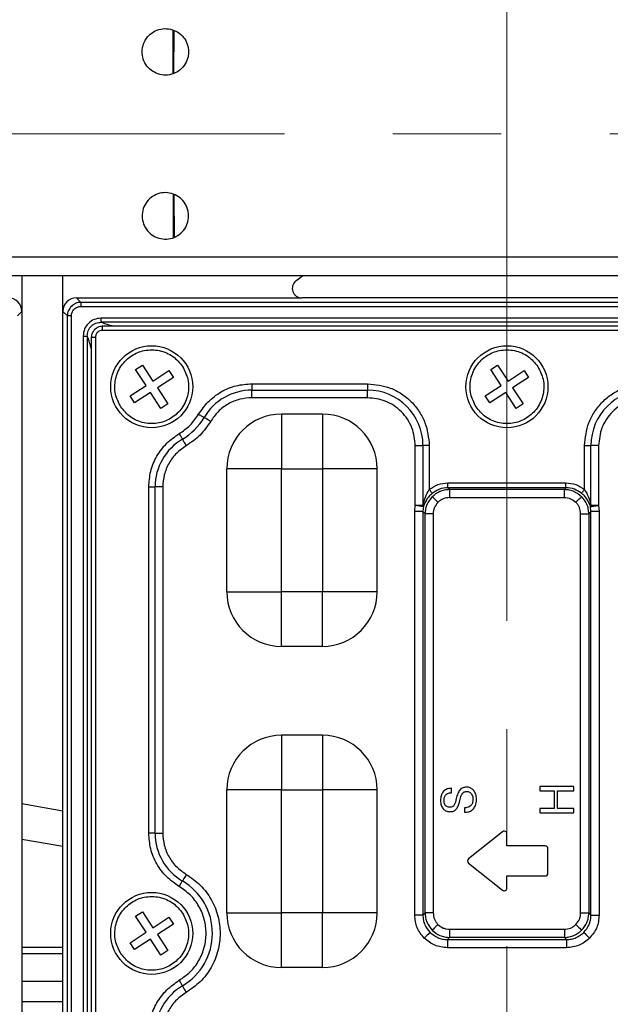
# Model space of a CAD drawing. Units: millimetres. Extents: x -688 to 10907, y -1008 to 674.
# Drawn here: x 3606 to 3649, y -705 to -633 of the extents above; entities that cross this region are included whole.
import ezdxf

# ---------------------------------------------------------------- set-up
doc = ezdxf.new("R2010")
doc.units = ezdxf.units.MM
doc.header["$LTSCALE"] = 2.5
doc.linetypes.add('CENTER2', pattern=[28.575, 19.05, -3.175, 3.175, -3.175])
doc.layers.add('1_Center', color=1, linetype='CENTER2', lineweight=18)

msp = doc.modelspace()

# ---------------------------------------------------------------- linework, layer by layer
at = {"color": 8, "linetype": 'Continuous', "lineweight": 25}
for p, q in [((3617.106, -637.115), (3617.105, -633.939)), ((3617.163, -637.085), (3617.17, -633.966)), ((3617.106, -645.916), (3617.105, -649.092)), ((3617.163, -645.946), (3617.17, -649.065)), ((3606.032, -690.519), (3609.032, -691.047)), ((3609.032, -693.668), (3606.032, -693.149)), ((3606.032, -701.025), (3609.032, -701.026)), ((3609.032, -705.031), (3606.032, -705.03))]:
    msp.add_line(p, q, dxfattribs=at)
at = {"color": 7, "linetype": 'Continuous', "lineweight": 25}
for p, q in [((3403.908, -650.515), (3675.157, -650.515)), ((3675.157, -651.895), (3403.908, -651.895)), ((3606.032, -651.895), (3606.032, -654.512)), ((3609.032, -654.512), (3609.032, -651.895)), ((3626.087, -652.272), (3626.558, -651.895)), ((3610.029, -653.515), (3610.355, -653.841)), ((3610.029, -653.515), (3626.523, -653.515)), ((3672.71, -653.841), (3610.355, -653.841)), ((3610.355, -653.841), (3610.355, -654.14)), ((3610.355, -654.14), (3672.71, -654.14)), ((3656.542, -653.515), (3626.523, -653.515)), ((3605.706, -654.838), (3606.032, -654.512)), ((3606.032, -654.512), (3606.032, -780.519)), ((3609.358, -654.838), (3609.032, -654.512)), ((3609.032, -780.519), (3609.032, -654.512)), ((3609.358, -780.193), (3609.358, -654.838)), ((3609.657, -654.838), (3609.358, -654.838)), ((3609.657, -780.193), (3609.657, -654.838)), ((3671.239, -655), (3611.826, -655)), ((3611.826, -655.298), (3611.826, -655)), ((3671.239, -655.298), (3611.826, -655.298)), ((3610.517, -656.309), (3610.517, -778.722)), ((3610.517, -656.309), (3610.815, -656.309)), ((3610.815, -656.309), (3610.815, -778.722)), ((3671.137, -655.593), (3611.928, -655.593)), ((3671.134, -655.893), (3611.931, -655.893)), ((3611.11, -656.414), (3611.11, -778.62)), ((3611.41, -656.414), (3611.41, -778.617)), ((3614.352, -658.756), (3614.854, -658.428)), ((3614.854, -658.428), (3615.62, -659.6)), ((3640.352, -658.756), (3640.854, -658.428)), ((3640.854, -658.428), (3641.62, -659.6)), ((3615.117, -659.928), (3614.352, -658.756)), ((3615.62, -659.6), (3616.792, -658.834)), ((3616.792, -658.834), (3617.12, -659.337)), ((3641.117, -659.928), (3640.352, -658.756)), ((3641.62, -659.6), (3642.792, -658.834)), ((3642.792, -658.834), (3643.12, -659.337)), ((3617.12, -659.337), (3615.948, -660.102)), ((3622.863, -659.798), (3631.332, -659.798)), ((3622.863, -659.798), (3622.863, -660.264)), ((3631.332, -659.798), (3631.332, -660.264)), ((3643.12, -659.337), (3641.948, -660.102)), ((3613.945, -660.694), (3615.117, -659.928)), ((3615.445, -660.431), (3614.273, -661.196)), ((3616.211, -661.603), (3615.445, -660.431)), ((3615.948, -660.102), (3616.713, -661.275)), ((3622.863, -660.264), (3631.332, -660.264)), ((3622.863, -660.823), (3622.863, -660.264)), ((3631.332, -660.823), (3631.332, -660.264)), ((3639.945, -660.694), (3641.117, -659.928)), ((3641.445, -660.431), (3640.273, -661.196)), ((3642.211, -661.603), (3641.445, -660.431)), ((3641.948, -660.102), (3642.713, -661.275)), ((3614.273, -661.196), (3613.945, -660.694)), ((3616.713, -661.275), (3616.211, -661.603)), ((3631.332, -660.823), (3622.863, -660.823)), ((3640.273, -661.196), (3639.945, -660.694)), ((3642.713, -661.275), (3642.211, -661.603)), ((3625.032, -662.015), (3625.032, -666.015)), ((3628.032, -662.015), (3625.032, -662.015)), ((3628.032, -662.015), (3628.032, -666.015)), ((3634.827, -668.696), (3634.827, -664.318)), ((3634.827, -664.318), (3635.386, -664.318)), ((3635.852, -664.318), (3635.386, -664.318)), ((3635.386, -664.318), (3635.386, -668.719)), ((3635.852, -664.318), (3635.852, -667.544)), ((3647.213, -667.544), (3647.213, -664.318)), ((3647.213, -664.318), (3647.679, -664.318)), ((3647.679, -668.719), (3647.679, -664.318)), ((3648.238, -664.318), (3647.679, -664.318)), ((3648.238, -664.318), (3648.238, -668.696)), ((3621.032, -675.015), (3621.032, -666.015)), ((3625.032, -666.015), (3621.032, -666.015)), ((3625.032, -675.015), (3625.032, -666.015)), ((3625.032, -666.015), (3628.032, -666.015)), ((3628.032, -666.015), (3628.032, -675.015)), ((3632.032, -666.015), (3628.032, -666.015)), ((3632.032, -675.015), (3632.032, -666.015)), ((3637.215, -667.405), (3637.215, -667.056)), ((3637.215, -667.056), (3645.85, -667.056)), ((3645.85, -667.405), (3645.85, -667.056)), ((3615.316, -692.685), (3615.316, -667.346)), ((3615.316, -667.346), (3615.781, -667.346)), ((3615.781, -692.685), (3615.781, -667.346)), ((3616.34, -667.346), (3615.781, -667.346)), ((3616.34, -667.346), (3616.34, -692.685)), ((3637.331, -667.521), (3637.215, -667.405)), ((3645.85, -667.405), (3637.215, -667.405)), ((3637.331, -667.521), (3637.331, -668.119)), ((3637.331, -667.521), (3645.734, -667.521)), ((3645.85, -667.405), (3645.734, -667.521)), ((3645.734, -668.119), (3645.734, -667.521)), ((3637.331, -668.119), (3645.734, -668.119)), ((3634.783, -669.156), (3634.827, -668.696)), ((3634.783, -698.674), (3634.783, -669.156)), ((3635.38, -669.156), (3634.783, -669.156)), ((3635.427, -668.743), (3635.38, -669.156)), ((3635.538, -669.314), (3635.38, -669.156)), ((3635.38, -669.156), (3635.38, -698.674)), ((3647.685, -669.156), (3647.527, -669.314)), ((3647.685, -669.156), (3647.638, -668.743)), ((3647.685, -698.674), (3647.685, -669.156)), ((3648.282, -669.156), (3647.685, -669.156)), ((3648.238, -668.696), (3648.282, -669.156)), ((3648.282, -669.156), (3648.282, -698.674)), ((3635.538, -698.516), (3635.538, -669.314)), ((3636.136, -669.314), (3635.538, -669.314)), ((3636.136, -669.314), (3636.136, -698.516)), ((3646.929, -698.516), (3646.929, -669.314)), ((3646.929, -669.314), (3647.527, -669.314)), ((3647.527, -669.314), (3647.527, -698.516)), ((3621.032, -675.015), (3625.032, -675.015)), ((3625.032, -679.015), (3625.032, -675.015)), ((3628.032, -675.015), (3625.032, -675.015)), ((3628.032, -679.015), (3628.032, -675.015)), ((3632.032, -675.015), (3628.032, -675.015)), ((3628.032, -679.015), (3625.032, -679.015)), ((3625.032, -685.515), (3625.032, -689.515)), ((3628.032, -685.515), (3625.032, -685.515)), ((3628.032, -685.515), (3628.032, -689.515)), ((3637.469, -689.723), (3637.469, -689.395)), ((3643.929, -689.272), (3643.929, -689.592)), ((3646.429, -689.272), (3643.929, -689.272)), ((3646.429, -689.592), (3646.429, -689.272)), ((3621.032, -698.515), (3621.032, -689.515)), ((3625.032, -689.515), (3621.032, -689.515)), ((3625.032, -698.515), (3625.032, -689.515)), ((3625.032, -689.515), (3628.032, -689.515)), ((3628.032, -689.515), (3628.032, -698.515)), ((3632.032, -689.515), (3628.032, -689.515)), ((3632.032, -698.515), (3632.032, -689.515)), ((3637.827, -690.136), (3637.757, -690.422)), ((3643.929, -689.592), (3644.987, -689.592)), ((3644.987, -689.592), (3644.987, -690.874)), ((3645.243, -689.592), (3646.429, -689.592)), ((3645.243, -690.874), (3645.243, -689.592)), ((3638.057, -690.415), (3638.114, -690.185)), ((3638.433, -690.821), (3638.433, -691.141)), ((3643.929, -690.874), (3643.929, -691.195)), ((3644.987, -690.874), (3643.929, -690.874)), ((3646.429, -690.874), (3645.243, -690.874)), ((3646.429, -691.195), (3646.429, -690.874)), ((3638.433, -691.141), (3638.482, -691.141)), ((3643.929, -691.195), (3646.429, -691.195)), ((3615.781, -692.685), (3615.316, -692.685)), ((3615.781, -692.685), (3616.34, -692.685)), ((3641.208, -692.572), (3638.728, -694.556)), ((3641.532, -693.612), (3641.532, -692.728)), ((3644.332, -693.612), (3641.532, -693.612)), ((3644.532, -695.612), (3644.532, -693.812)), ((3638.728, -694.868), (3641.208, -696.852)), ((3641.532, -695.812), (3644.332, -695.812)), ((3641.532, -696.696), (3641.532, -695.812)), ((3614.352, -698.756), (3614.854, -698.428)), ((3615.117, -699.928), (3614.352, -698.756)), ((3614.854, -698.428), (3615.62, -699.6)), ((3621.032, -698.515), (3625.032, -698.515)), ((3625.032, -702.515), (3625.032, -698.515)), ((3628.032, -698.515), (3625.032, -698.515)), ((3628.032, -702.515), (3628.032, -698.515)), ((3632.032, -698.515), (3628.032, -698.515)), ((3635.38, -698.674), (3634.783, -698.674)), ((3635.38, -698.674), (3635.538, -698.516)), ((3636.136, -698.516), (3635.538, -698.516)), ((3646.929, -698.516), (3647.527, -698.516)), ((3647.527, -698.516), (3647.685, -698.674)), ((3647.685, -698.674), (3648.282, -698.674)), ((3615.62, -699.6), (3616.792, -698.834)), ((3617.12, -699.337), (3615.948, -700.102)), ((3616.792, -698.834), (3617.12, -699.337)), ((3613.945, -700.694), (3615.117, -699.928)), ((3615.948, -700.102), (3616.713, -701.275)), ((3637.331, -699.712), (3645.734, -699.712)), ((3637.331, -699.712), (3637.331, -700.31)), ((3645.734, -699.712), (3645.734, -700.31)), ((3614.273, -701.196), (3613.945, -700.694)), ((3615.445, -700.431), (3614.273, -701.196)), ((3616.211, -701.603), (3615.445, -700.431)), ((3637.331, -700.31), (3637.174, -700.467)), ((3637.174, -700.467), (3645.891, -700.467)), ((3637.174, -700.467), (3637.174, -701.065)), ((3645.734, -700.31), (3637.331, -700.31)), ((3645.891, -700.467), (3645.734, -700.31)), ((3645.891, -700.467), (3645.891, -701.065)), ((3616.713, -701.275), (3616.211, -701.603)), ((3645.891, -701.065), (3637.174, -701.065)), ((3628.032, -702.515), (3625.032, -702.515)), ((3606.032, -703.515), (3609.032, -703.515))]:
    msp.add_line(p, q, dxfattribs=at)
at = {"color": 7, "linetype": 'Continuous', "lineweight": 25, "flags": 128}
for points in [[(3618.965, -662.03), (3619.03, -662.068), (3619.093, -662.105), (3619.153, -662.14), (3619.209, -662.173), (3619.259, -662.203), (3619.303, -662.228), (3619.339, -662.25), (3619.367, -662.266)], [(3619.849, -662.549), (3619.772, -662.504), (3619.696, -662.459), (3619.624, -662.417), (3619.557, -662.378), (3619.497, -662.342), (3619.444, -662.311), (3619.401, -662.286), (3619.367, -662.266)], [(3617.547, -663.448), (3617.585, -663.513), (3617.622, -663.576), (3617.657, -663.636), (3617.69, -663.692), (3617.72, -663.742), (3617.745, -663.786), (3617.767, -663.822), (3617.783, -663.85)], [(3618.066, -664.332), (3618.021, -664.255), (3617.976, -664.179), (3617.934, -664.107), (3617.895, -664.04), (3617.859, -663.98), (3617.828, -663.927), (3617.803, -663.884), (3617.783, -663.85)], [(3636.073, -667.812), (3636.064, -667.802), (3636.049, -667.783), (3636.027, -667.756), (3635.999, -667.723), (3635.967, -667.683), (3635.931, -667.64), (3635.892, -667.592), (3635.852, -667.544)], [(3647.213, -667.544), (3647.173, -667.592), (3647.134, -667.64), (3647.098, -667.683), (3647.066, -667.723), (3647.038, -667.756), (3647.016, -667.783), (3647.001, -667.802), (3646.992, -667.812)], [(3636.065, -668.047), (3636.081, -668.064), (3636.11, -668.093), (3636.152, -668.135), (3636.205, -668.188), (3636.266, -668.249), (3636.335, -668.318), (3636.409, -668.392), (3636.486, -668.469)], [(3646.579, -668.469), (3646.656, -668.392), (3646.73, -668.318), (3646.799, -668.249), (3646.86, -668.188), (3646.913, -668.135), (3646.955, -668.093), (3646.984, -668.064), (3647, -668.047)], [(3618.066, -695.699), (3618.021, -695.776), (3617.976, -695.851), (3617.934, -695.924), (3617.895, -695.991), (3617.859, -696.051), (3617.828, -696.104), (3617.803, -696.147), (3617.783, -696.181)], [(3617.547, -696.582), (3617.585, -696.518), (3617.622, -696.455), (3617.657, -696.395), (3617.69, -696.339), (3617.72, -696.289), (3617.745, -696.245), (3617.767, -696.209), (3617.783, -696.181)], [(3636.486, -699.362), (3636.409, -699.439), (3636.335, -699.513), (3636.266, -699.581), (3636.205, -699.643), (3636.152, -699.696), (3636.11, -699.738), (3636.081, -699.767), (3636.065, -699.783)], [(3646.579, -699.362), (3646.656, -699.439), (3646.73, -699.513), (3646.799, -699.581), (3646.86, -699.643), (3646.913, -699.696), (3646.955, -699.738), (3646.984, -699.767), (3647, -699.783)], [(3635.903, -699.945), (3635.887, -699.961), (3635.857, -699.991), (3635.815, -700.032), (3635.763, -700.085), (3635.701, -700.147), (3635.632, -700.216), (3635.558, -700.29), (3635.482, -700.366)], [(3647.162, -699.945), (3647.178, -699.961), (3647.208, -699.991), (3647.249, -700.032), (3647.302, -700.085), (3647.364, -700.147), (3647.433, -700.216), (3647.507, -700.29), (3647.583, -700.366)], [(3617.547, -703.448), (3617.585, -703.513), (3617.622, -703.576), (3617.657, -703.636), (3617.69, -703.692), (3617.72, -703.742), (3617.745, -703.786), (3617.767, -703.822), (3617.783, -703.85)], [(3618.066, -704.332), (3618.021, -704.255), (3617.976, -704.179), (3617.934, -704.107), (3617.895, -704.04), (3617.859, -703.98), (3617.828, -703.927), (3617.803, -703.884), (3617.783, -703.85)]]:
    msp.add_lwpolyline(points, dxfattribs=at)
at = {"color": 7, "linetype": 'Continuous', "lineweight": 25}
for centre in [(3615.532, -660.015), (3641.532, -660.015), (3615.532, -700.015)]:
    msp.add_circle(centre, 3, dxfattribs=at)
for centre, radius, start, end in [((3622.863, -664.318), 4.054, 90, 149.59064), ((3631.332, -664.318), 4.054, 0, 90), ((3651.732, -664.318), 4.054, 90, 180), ((3625.032, -666.015), 4, 90, 180), ((3628.032, -666.015), 4, 0, 90), ((3615.532, -660.015), 4.446, 300.40936, 329.59064), ((3619.835, -667.346), 4.054, 120.40936, 180), ((3635.006, -668.714), 0.38, 349.21229, 359.18678), ((3635.292, -668.741), 0.135, 359.13731, 35.02675), ((3647.773, -668.741), 0.136, 145.03347, 180.80247), ((3648.053, -668.714), 0.374, 180.7337, 190.86723), ((3625.032, -675.015), 4, 180, 270), ((3628.032, -675.015), 4, 270, 0), ((3625.032, -689.515), 4, 90, 180), ((3628.032, -689.515), 4, 0, 90), ((3619.835, -692.685), 4.054, 180, 239.59064), ((3641.332, -692.728), 0.2, 0, 128.65981), ((3644.332, -693.812), 0.2, 0, 90), ((3638.853, -694.712), 0.2, 128.65981, 231.34019), ((3644.332, -695.612), 0.2, 270, 0), ((3615.532, -700.015), 4.446, 300.40936, 59.59064), ((3641.332, -696.696), 0.2, 231.34019, 0), ((3625.032, -698.515), 4, 180, 270), ((3628.032, -698.515), 4, 270, 0), ((3619.835, -707.346), 4.054, 120.40936, 180)]:
    msp.add_arc(centre, radius, start, end, dxfattribs=at)
for centre, major_axis, ratio, start_param, end_param in [((3626.533, -652.814), (-0.675, -0.237), 0.978406, 5.056636, 7.509734), ((3605.029, -654.519), (0.712, 0.712), 0.992433, 5.501585, 7.064785), ((3610.036, -654.519), (0.712, -0.712), 0.992433, 2.359993, 3.923193)]:
    msp.add_ellipse(centre, major_axis=major_axis, ratio=ratio, start_param=start_param, end_param=end_param, dxfattribs=at)
for points, knots in [([(3618.232, -635.515), (3618.214, -635.324), (3618.176, -634.942), (3617.883, -634.433), (3617.451, -634.046), (3616.913, -633.825), (3616.332, -633.795), (3615.774, -633.958), (3615.301, -634.297), (3614.967, -634.773), (3614.809, -635.333), (3614.846, -635.914), (3615.073, -636.45), (3615.465, -636.88), (3615.977, -637.156), (3616.551, -637.248), (3617.123, -637.144), (3617.63, -636.857), (3618.01, -636.418), (3618.206, -635.944), (3618.225, -635.635), (3618.232, -635.515)], [0, 0, 0, 0, 0.053689, 0.107377, 0.161066, 0.214755, 0.268444, 0.322133, 0.375821, 0.42951, 0.483199, 0.536888, 0.590576, 0.644265, 0.697954, 0.751643, 0.80533, 0.85902, 0.912708, 0.966397, 1, 1, 1, 1]), ([(3618.232, -647.515), (3618.214, -647.707), (3618.176, -648.089), (3617.883, -648.598), (3617.451, -648.985), (3616.913, -649.206), (3616.332, -649.236), (3615.774, -649.073), (3615.301, -648.734), (3614.967, -648.258), (3614.809, -647.697), (3614.846, -647.117), (3615.073, -646.581), (3615.465, -646.151), (3615.977, -645.874), (3616.551, -645.783), (3617.123, -645.887), (3617.63, -646.174), (3618.01, -646.613), (3618.206, -647.086), (3618.225, -647.396), (3618.232, -647.515)], [0, 0, 0, 0, 0.053689, 0.107377, 0.161066, 0.214755, 0.268444, 0.322133, 0.375821, 0.42951, 0.483199, 0.536888, 0.590576, 0.644265, 0.697954, 0.751643, 0.80533, 0.85902, 0.912708, 0.966397, 1, 1, 1, 1]), ([(3610.355, -653.841), (3610.287, -653.846), (3610.153, -653.854), (3609.904, -653.935), (3609.633, -654.116), (3609.452, -654.387), (3609.371, -654.636), (3609.363, -654.77), (3609.358, -654.838)], [0, 0, 0, 0, 0.130465, 0.25746, 0.499996, 0.742563, 0.869546, 1, 1, 1, 1]), ([(3609.657, -654.838), (3609.667, -654.75), (3609.681, -654.614), (3609.768, -654.452), (3609.858, -654.341), (3609.969, -654.251), (3610.131, -654.164), (3610.267, -654.15), (3610.355, -654.14)], [0, 0, 0, 0, 0.239798, 0.369699, 0.500005, 0.629824, 0.760192, 1, 1, 1, 1]), ([(3611.826, -655), (3611.654, -655.019), (3611.31, -655.057), (3610.875, -655.359), (3610.574, -655.794), (3610.536, -656.137), (3610.517, -656.309)], [0, 0, 0, 0, 0.250645, 0.500327, 0.750005, 1, 1, 1, 1]), ([(3610.815, -656.309), (3610.828, -656.175), (3610.848, -655.975), (3610.975, -655.739), (3611.1, -655.584), (3611.255, -655.458), (3611.491, -655.331), (3611.692, -655.311), (3611.826, -655.298)], [0, 0, 0, 0, 0.2502883, 0.3747177, 0.499683, 0.6243074, 0.7490693, 1, 1, 1, 1]), ([(3611.931, -655.595), (3611.929, -655.595), (3611.913, -655.596), (3611.856, -655.598), (3611.735, -655.616), (3611.548, -655.683), (3611.345, -655.83), (3611.198, -656.034), (3611.132, -656.222), (3611.115, -656.339), (3611.113, -656.393), (3611.113, -656.408), (3611.112, -656.412), (3611.112, -656.414), (3611.112, -656.414)], [0, 0, 0, 0, 0.0042794, 0.0388128, 0.1354146, 0.2902746, 0.5003313, 0.7132508, 0.8688525, 0.9645797, 0.9898507, 0.9968168, 0.9988807, 1, 1, 1, 1]), ([(3611.931, -655.893), (3611.863, -655.901), (3611.727, -655.917), (3611.552, -656.036), (3611.458, -656.18), (3611.416, -656.311), (3611.412, -656.379), (3611.41, -656.414)], [0, 0, 0, 0, 0.250538, 0.499329, 0.748156, 0.871851, 1, 1, 1, 1]), ([(3613.272, -661.492), (3613.117, -661.188), (3612.877, -660.719), (3612.814, -660.008), (3612.872, -659.458), (3613.039, -658.929), (3613.388, -658.312), (3614.02, -657.7), (3614.834, -657.367), (3615.539, -657.296), (3616.091, -657.355), (3616.618, -657.523), (3617.243, -657.866), (3617.577, -658.274), (3617.793, -658.539)], [0, 0, 0, 0, 0.119722, 0.184893, 0.25, 0.315171, 0.380278, 0.5, 0.61972, 0.684891, 0.75, 0.81517, 0.880279, 1, 1, 1, 1]), ([(3639.272, -661.492), (3639.117, -661.188), (3638.877, -660.719), (3638.814, -660.008), (3638.872, -659.458), (3639.039, -658.929), (3639.388, -658.312), (3640.02, -657.7), (3640.834, -657.367), (3641.539, -657.296), (3642.091, -657.355), (3642.618, -657.523), (3643.243, -657.866), (3643.577, -658.274), (3643.793, -658.539)], [0, 0, 0, 0, 0.119722, 0.184893, 0.25, 0.315172, 0.380278, 0.499999, 0.619723, 0.684894, 0.75, 0.81517, 0.880278, 1, 1, 1, 1]), ([(3617.793, -658.539), (3617.948, -658.843), (3618.188, -659.312), (3618.251, -660.023), (3618.193, -660.573), (3618.026, -661.102), (3617.677, -661.719), (3617.045, -662.331), (3616.231, -662.664), (3615.526, -662.735), (3614.974, -662.676), (3614.447, -662.508), (3613.822, -662.165), (3613.488, -661.757), (3613.272, -661.492)], [0, 0, 0, 0, 0.119721, 0.184892, 0.25, 0.31517, 0.380279, 0.5, 0.619721, 0.684892, 0.750001, 0.815172, 0.880281, 1, 1, 1, 1]), ([(3643.793, -658.539), (3643.948, -658.843), (3644.188, -659.312), (3644.251, -660.023), (3644.193, -660.573), (3644.026, -661.102), (3643.677, -661.719), (3643.045, -662.331), (3642.231, -662.664), (3641.526, -662.735), (3640.974, -662.676), (3640.447, -662.508), (3639.822, -662.165), (3639.488, -661.757), (3639.272, -661.492)], [0, 0, 0, 0, 0.119721, 0.184892, 0.25, 0.315171, 0.380279, 0.5, 0.619721, 0.684892, 0.750002, 0.815172, 0.880278, 1, 1, 1, 1]), ([(3618.965, -662.03), (3619.185, -661.712), (3619.632, -661.066), (3620.594, -660.356), (3621.694, -659.885), (3622.478, -659.827), (3622.863, -659.798)], [0, 0, 0, 0, 0.2457269, 0.4999983, 0.7542729, 1, 1, 1, 1]), ([(3631.332, -659.798), (3631.901, -659.859), (3632.776, -659.952), (3633.828, -660.515), (3634.552, -661.099), (3635.135, -661.823), (3635.699, -662.875), (3635.792, -663.749), (3635.852, -664.318)], [0, 0, 0, 0, 0.2394566, 0.3683602, 0.5000005, 0.6316396, 0.7605424, 1, 1, 1, 1]), ([(3647.213, -664.318), (3647.273, -663.749), (3647.366, -662.875), (3647.93, -661.823), (3648.513, -661.099), (3649.237, -660.515), (3650.289, -659.952), (3651.164, -659.859), (3651.732, -659.798)], [0, 0, 0, 0, 0.239457, 0.368361, 0.5, 0.63164, 0.760544, 1, 1, 1, 1]), ([(3622.863, -660.823), (3622.565, -660.845), (3621.959, -660.89), (3621.109, -661.254), (3620.364, -661.803), (3620.019, -662.303), (3619.849, -662.549)], [0, 0, 0, 0, 0.245728, 0.500003, 0.754272, 1, 1, 1, 1]), ([(3634.827, -664.318), (3634.78, -663.878), (3634.708, -663.2), (3634.273, -662.386), (3633.822, -661.83), (3633.265, -661.378), (3632.451, -660.943), (3631.772, -660.87), (3631.332, -660.823)], [0, 0, 0, 0, 0.239445, 0.369505, 0.500001, 0.630033, 0.760556, 1, 1, 1, 1]), ([(3651.732, -660.823), (3651.293, -660.87), (3650.615, -660.943), (3649.8, -661.378), (3649.245, -661.829), (3648.793, -662.385), (3648.357, -663.199), (3648.285, -663.878), (3648.238, -664.318)], [0, 0, 0, 0, 0.239443, 0.369505, 0.500002, 0.630034, 0.760557, 1, 1, 1, 1]), ([(3617.547, -663.448), (3617.829, -663.257), (3618.393, -662.875), (3618.774, -662.312), (3618.965, -662.03)], [0, 0, 0, 0, 0.499996, 1, 1, 1, 1]), ([(3619.849, -662.549), (3619.609, -662.903), (3619.129, -663.612), (3618.42, -664.092), (3618.066, -664.332)], [0, 0, 0, 0, 0.499995, 1, 1, 1, 1]), ([(3615.316, -667.346), (3615.344, -666.961), (3615.402, -666.177), (3615.873, -665.077), (3616.583, -664.115), (3617.23, -663.668), (3617.547, -663.448)], [0, 0, 0, 0, 0.245726, 0.500001, 0.754273, 1, 1, 1, 1]), ([(3618.066, -664.332), (3617.82, -664.502), (3617.32, -664.847), (3616.771, -665.592), (3616.407, -666.442), (3616.362, -667.048), (3616.34, -667.346)], [0, 0, 0, 0, 0.245724, 0.5, 0.754273, 1, 1, 1, 1]), ([(3635.852, -667.544), (3636.058, -667.403), (3636.469, -667.122), (3636.966, -667.078), (3637.215, -667.056)], [0, 0, 0, 0, 0.499511, 1, 1, 1, 1]), ([(3645.85, -667.056), (3646.099, -667.078), (3646.596, -667.122), (3647.007, -667.403), (3647.213, -667.544)], [0, 0, 0, 0, 0.5004989, 1, 1, 1, 1]), ([(3635.403, -668.663), (3635.445, -668.469), (3635.529, -668.082), (3635.744, -667.723), (3635.852, -667.544)], [0, 0, 0, 0, 0.4997371, 1, 1, 1, 1]), ([(3636.073, -667.812), (3635.992, -667.884), (3635.836, -668.024), (3635.592, -668.338), (3635.493, -668.58), (3635.427, -668.743)], [0, 0, 0, 0, 0.258256, 0.502388, 1, 1, 1, 1]), ([(3636.065, -668.047), (3636.243, -667.904), (3636.516, -667.685), (3636.969, -667.544), (3637.21, -667.529), (3637.331, -667.521)], [0, 0, 0, 0, 0.485125, 0.739103, 1, 1, 1, 1]), ([(3637.215, -667.405), (3637.001, -667.424), (3636.584, -667.461), (3636.24, -667.697), (3636.073, -667.812)], [0, 0, 0, 0, 0.51408, 1, 1, 1, 1]), ([(3645.734, -667.521), (3645.855, -667.529), (3646.096, -667.544), (3646.549, -667.685), (3646.822, -667.904), (3647, -668.047)], [0, 0, 0, 0, 0.260898, 0.514856, 1, 1, 1, 1]), ([(3646.992, -667.812), (3646.825, -667.697), (3646.48, -667.461), (3646.064, -667.424), (3645.85, -667.405)], [0, 0, 0, 0, 0.485931, 1, 1, 1, 1]), ([(3647.638, -668.743), (3647.571, -668.579), (3647.469, -668.328), (3647.221, -668.016), (3647.064, -667.876), (3646.992, -667.812)], [0, 0, 0, 0, 0.499729, 0.769024, 1, 1, 1, 1]), ([(3647.213, -667.544), (3647.32, -667.723), (3647.536, -668.082), (3647.62, -668.469), (3647.662, -668.663)], [0, 0, 0, 0, 0.49914, 1, 1, 1, 1]), ([(3636.065, -668.047), (3635.921, -668.226), (3635.702, -668.499), (3635.561, -668.952), (3635.546, -669.192), (3635.538, -669.314)], [0, 0, 0, 0, 0.48513, 0.739102, 1, 1, 1, 1]), ([(3636.486, -668.469), (3636.388, -668.592), (3636.242, -668.776), (3636.149, -669.078), (3636.14, -669.235), (3636.136, -669.314)], [0, 0, 0, 0, 0.4981988, 0.7454885, 1, 1, 1, 1]), ([(3637.331, -668.119), (3637.175, -668.137), (3636.941, -668.163), (3636.661, -668.311), (3636.545, -668.416), (3636.486, -668.469)], [0, 0, 0, 0, 0.499201, 0.746246, 1, 1, 1, 1]), ([(3645.734, -668.119), (3645.892, -668.135), (3646.208, -668.168), (3646.456, -668.369), (3646.579, -668.469)], [0, 0, 0, 0, 0.500508, 1, 1, 1, 1]), ([(3646.929, -669.314), (3646.911, -669.158), (3646.885, -668.924), (3646.737, -668.644), (3646.632, -668.528), (3646.579, -668.469)], [0, 0, 0, 0, 0.499215, 0.746256, 1, 1, 1, 1]), ([(3647.527, -669.314), (3647.519, -669.192), (3647.504, -668.952), (3647.363, -668.499), (3647.144, -668.226), (3647, -668.047)], [0, 0, 0, 0, 0.260898, 0.51487, 1, 1, 1, 1]), ([(3635.379, -668.785), (3635.353, -668.78), (3635.3, -668.771), (3635.166, -668.749), (3635.005, -668.723), (3634.887, -668.705), (3634.827, -668.696)], [0, 0, 0, 0, 0.2502172, 0.4998032, 0.7495612, 1, 1, 1, 1]), ([(3635.386, -668.719), (3635.363, -668.718), (3635.316, -668.717), (3635.192, -668.712), (3635.026, -668.705), (3634.895, -668.699), (3634.827, -668.696)], [0, 0, 0, 0, 0.217224, 0.456312, 0.717228, 1, 1, 1, 1]), ([(3635.427, -668.743), (3635.422, -668.753), (3635.413, -668.77), (3635.397, -668.784), (3635.386, -668.785), (3635.379, -668.785)], [0, 0, 0, 0, 0.4257789, 0.6876433, 1, 1, 1, 1]), ([(3635.386, -668.719), (3635.387, -668.719), (3635.388, -668.719), (3635.391, -668.715), (3635.397, -668.697), (3635.4, -668.678), (3635.403, -668.663)], [0, 0, 0, 0, 0.065608, 0.140663, 0.340203, 1, 1, 1, 1]), ([(3647.686, -668.785), (3647.679, -668.785), (3647.668, -668.785), (3647.652, -668.77), (3647.643, -668.753), (3647.638, -668.743)], [0, 0, 0, 0, 0.31232, 0.573112, 1, 1, 1, 1]), ([(3647.662, -668.663), (3647.665, -668.678), (3647.668, -668.697), (3647.674, -668.715), (3647.677, -668.719), (3647.678, -668.719), (3647.679, -668.719)], [0, 0, 0, 0, 0.659715, 0.859342, 0.934249, 1, 1, 1, 1]), ([(3648.238, -668.696), (3648.171, -668.699), (3648.041, -668.705), (3647.875, -668.712), (3647.75, -668.717), (3647.702, -668.718), (3647.679, -668.719)], [0, 0, 0, 0, 0.280209, 0.540317, 0.780245, 1, 1, 1, 1]), ([(3647.686, -668.785), (3647.712, -668.78), (3647.765, -668.771), (3647.899, -668.749), (3648.06, -668.723), (3648.178, -668.705), (3648.238, -668.696)], [0, 0, 0, 0, 0.250195, 0.499791, 0.749537, 1, 1, 1, 1]), ([(3637.469, -689.395), (3637.403, -689.399), (3637.249, -689.409), (3637.041, -689.477), (3636.935, -689.577), (3636.892, -689.617)], [0, 0, 0, 0, 0.315768, 0.726849, 1, 1, 1, 1]), ([(3638.566, -689.314), (3638.479, -689.322), (3638.346, -689.335), (3638.186, -689.424), (3638.12, -689.49), (3638.086, -689.523)], [0, 0, 0, 0, 0.48336, 0.734363, 1, 1, 1, 1]), ([(3639.102, -689.56), (3639.037, -689.497), (3638.909, -689.374), (3638.706, -689.319), (3638.593, -689.315), (3638.566, -689.314)], [0, 0, 0, 0, 0.44269, 0.866957, 1, 1, 1, 1]), ([(3636.892, -689.617), (3636.833, -689.702), (3636.715, -689.872), (3636.676, -690.113), (3636.673, -690.248), (3636.672, -690.282)], [0, 0, 0, 0, 0.430468, 0.8601842, 1, 1, 1, 1]), ([(3636.928, -690.292), (3636.93, -690.242), (3636.935, -690.124), (3636.98, -689.977), (3637.042, -689.899), (3637.06, -689.876)], [0, 0, 0, 0, 0.3331456, 0.801064, 1, 1, 1, 1]), ([(3637.06, -689.876), (3637.097, -689.843), (3637.171, -689.776), (3637.318, -689.732), (3637.418, -689.726), (3637.469, -689.723)], [0, 0, 0, 0, 0.327, 0.658765, 1, 1, 1, 1]), ([(3638.086, -689.523), (3638.031, -689.609), (3637.942, -689.746), (3637.873, -689.959), (3637.842, -690.077), (3637.827, -690.136)], [0, 0, 0, 0, 0.454041, 0.726197, 1, 1, 1, 1]), ([(3638.114, -690.185), (3638.131, -690.12), (3638.16, -690.015), (3638.212, -689.869), (3638.26, -689.797), (3638.285, -689.76)], [0, 0, 0, 0, 0.434776, 0.714, 1, 1, 1, 1]), ([(3638.285, -689.76), (3638.309, -689.736), (3638.36, -689.685), (3638.471, -689.641), (3638.554, -689.637), (3638.598, -689.635)], [0, 0, 0, 0, 0.289606, 0.617704, 1, 1, 1, 1]), ([(3638.598, -689.635), (3638.629, -689.636), (3638.703, -689.64), (3638.814, -689.682), (3638.884, -689.743), (3638.916, -689.78), (3638.919, -689.784)], [0, 0, 0, 0, 0.251697, 0.60151, 0.951958, 1, 1, 1, 1]), ([(3638.919, -689.784), (3638.953, -689.839), (3639.01, -689.93), (3639.04, -690.079), (3639.042, -690.165), (3639.044, -690.209)], [0, 0, 0, 0, 0.423132, 0.707616, 1, 1, 1, 1]), ([(3639.3, -690.208), (3639.298, -690.141), (3639.293, -690.014), (3639.248, -689.785), (3639.158, -689.647), (3639.102, -689.56)], [0, 0, 0, 0, 0.290626, 0.55473, 1, 1, 1, 1]), ([(3636.672, -690.282), (3636.675, -690.348), (3636.679, -690.47), (3636.727, -690.684), (3636.81, -690.812), (3636.863, -690.893)], [0, 0, 0, 0, 0.307195, 0.558446, 1, 1, 1, 1]), ([(3637.042, -690.669), (3637.01, -690.619), (3636.958, -690.537), (3636.932, -690.404), (3636.93, -690.329), (3636.928, -690.292)], [0, 0, 0, 0, 0.444049, 0.718457, 1, 1, 1, 1]), ([(3637.36, -690.788), (3637.327, -690.787), (3637.246, -690.784), (3637.129, -690.751), (3637.068, -690.694), (3637.042, -690.669)], [0, 0, 0, 0, 0.286843, 0.696352, 1, 1, 1, 1]), ([(3637.61, -690.71), (3637.583, -690.73), (3637.519, -690.776), (3637.427, -690.786), (3637.371, -690.788), (3637.36, -690.788)], [0, 0, 0, 0, 0.376964, 0.871378, 1, 1, 1, 1]), ([(3637.757, -690.422), (3637.747, -690.454), (3637.728, -690.522), (3637.684, -690.623), (3637.635, -690.68), (3637.61, -690.71)], [0, 0, 0, 0, 0.306909, 0.646159, 1, 1, 1, 1]), ([(3637.823, -690.936), (3637.875, -690.859), (3637.955, -690.741), (3638.017, -690.559), (3638.044, -690.463), (3638.057, -690.415)], [0, 0, 0, 0, 0.479792, 0.739179, 1, 1, 1, 1]), ([(3638.889, -690.667), (3638.852, -690.699), (3638.767, -690.772), (3638.602, -690.814), (3638.486, -690.819), (3638.433, -690.821)], [0, 0, 0, 0, 0.293806, 0.678791, 1, 1, 1, 1]), ([(3639.044, -690.209), (3639.041, -690.262), (3639.036, -690.389), (3638.983, -690.55), (3638.913, -690.638), (3638.889, -690.667)], [0, 0, 0, 0, 0.320101, 0.773378, 1, 1, 1, 1]), ([(3639.093, -690.898), (3639.146, -690.818), (3639.236, -690.683), (3639.291, -690.441), (3639.297, -690.292), (3639.3, -690.208)], [0, 0, 0, 0, 0.386526, 0.656378, 1, 1, 1, 1]), ([(3636.863, -690.893), (3636.912, -690.94), (3637.017, -691.041), (3637.202, -691.102), (3637.321, -691.107), (3637.363, -691.109)], [0, 0, 0, 0, 0.359885, 0.775376, 1, 1, 1, 1]), ([(3637.363, -691.109), (3637.411, -691.107), (3637.532, -691.101), (3637.698, -691.048), (3637.788, -690.968), (3637.823, -690.936)], [0, 0, 0, 0, 0.287034, 0.717479, 1, 1, 1, 1]), ([(3638.482, -691.141), (3638.548, -691.138), (3638.702, -691.131), (3638.924, -691.057), (3639.04, -690.947), (3639.093, -690.898)], [0, 0, 0, 0, 0.295975, 0.681843, 1, 1, 1, 1]), ([(3617.547, -696.582), (3617.23, -696.363), (3616.583, -695.916), (3615.873, -694.954), (3615.402, -693.854), (3615.344, -693.07), (3615.316, -692.685)], [0, 0, 0, 0, 0.245727, 0.499999, 0.754275, 1, 1, 1, 1]), ([(3616.34, -692.685), (3616.362, -692.983), (3616.407, -693.589), (3616.771, -694.439), (3617.32, -695.184), (3617.82, -695.529), (3618.066, -695.699)], [0, 0, 0, 0, 0.2457272, 0.4999994, 0.7542768, 1, 1, 1, 1]), ([(3618.066, -695.699), (3618.418, -695.942), (3619.133, -696.437), (3619.925, -697.503), (3620.427, -698.721), (3620.592, -700.015), (3620.427, -701.31), (3619.925, -702.528), (3619.133, -703.594), (3618.418, -704.089), (3618.066, -704.332)], [0, 0, 0, 0, 0.1228633, 0.2500001, 0.3771368, 0.4999998, 0.6228632, 0.7499996, 0.8771367, 1, 1, 1, 1]), ([(3617.547, -703.448), (3617.827, -703.255), (3618.396, -702.862), (3619.026, -702.014), (3619.425, -701.045), (3619.556, -700.015), (3619.425, -698.986), (3619.026, -698.017), (3618.396, -697.169), (3617.827, -696.776), (3617.547, -696.582)], [0, 0, 0, 0, 0.122861, 0.249998, 0.377137, 0.5, 0.622863, 0.750002, 0.877138, 1, 1, 1, 1]), ([(3613.272, -701.492), (3613.117, -701.188), (3612.877, -700.719), (3612.814, -700.008), (3612.872, -699.458), (3613.039, -698.929), (3613.388, -698.312), (3614.02, -697.7), (3614.834, -697.367), (3615.539, -697.296), (3616.091, -697.355), (3616.618, -697.523), (3617.243, -697.866), (3617.577, -698.274), (3617.793, -698.539)], [0, 0, 0, 0, 0.119722, 0.184893, 0.25, 0.315171, 0.380278, 0.5, 0.61972, 0.684891, 0.75, 0.81517, 0.880278, 1, 1, 1, 1]), ([(3617.793, -698.539), (3617.948, -698.843), (3618.188, -699.312), (3618.251, -700.023), (3618.193, -700.573), (3618.026, -701.102), (3617.677, -701.719), (3617.045, -702.331), (3616.231, -702.664), (3615.526, -702.735), (3614.974, -702.676), (3614.447, -702.508), (3613.822, -702.165), (3613.488, -701.757), (3613.272, -701.492)], [0, 0, 0, 0, 0.119721, 0.184892, 0.25, 0.31517, 0.380278, 0.5, 0.619721, 0.684892, 0.750001, 0.815172, 0.880281, 1, 1, 1, 1]), ([(3635.482, -700.366), (3635.281, -700.119), (3634.88, -699.625), (3634.815, -698.991), (3634.783, -698.674)], [0, 0, 0, 0, 0.499486, 1, 1, 1, 1]), ([(3635.38, -698.674), (3635.388, -698.797), (3635.402, -699.038), (3635.541, -699.493), (3635.76, -699.766), (3635.903, -699.945)], [0, 0, 0, 0, 0.261473, 0.515541, 1, 1, 1, 1]), ([(3635.538, -698.516), (3635.546, -698.638), (3635.561, -698.879), (3635.702, -699.332), (3635.921, -699.604), (3636.065, -699.783)], [0, 0, 0, 0, 0.2609, 0.514871, 1, 1, 1, 1]), ([(3636.136, -698.516), (3636.154, -698.673), (3636.18, -698.907), (3636.328, -699.187), (3636.433, -699.303), (3636.486, -699.362)], [0, 0, 0, 0, 0.499206, 0.746257, 1, 1, 1, 1]), ([(3646.579, -699.362), (3646.677, -699.239), (3646.823, -699.055), (3646.916, -698.752), (3646.925, -698.596), (3646.929, -698.516)], [0, 0, 0, 0, 0.4981843, 0.7454889, 1, 1, 1, 1]), ([(3647, -699.783), (3647.144, -699.604), (3647.363, -699.332), (3647.504, -698.879), (3647.519, -698.638), (3647.527, -698.516)], [0, 0, 0, 0, 0.485129, 0.7391, 1, 1, 1, 1]), ([(3647.162, -699.945), (3647.305, -699.766), (3647.524, -699.493), (3647.663, -699.038), (3647.677, -698.797), (3647.685, -698.674)], [0, 0, 0, 0, 0.484462, 0.738525, 1, 1, 1, 1]), ([(3648.282, -698.674), (3648.25, -698.991), (3648.185, -699.625), (3647.784, -700.119), (3647.583, -700.366)], [0, 0, 0, 0, 0.5005084, 1, 1, 1, 1]), ([(3636.486, -699.362), (3636.609, -699.46), (3636.793, -699.606), (3637.095, -699.699), (3637.252, -699.708), (3637.331, -699.712)], [0, 0, 0, 0, 0.498199, 0.745479, 1, 1, 1, 1]), ([(3645.734, -699.712), (3645.89, -699.694), (3646.124, -699.668), (3646.404, -699.52), (3646.52, -699.415), (3646.579, -699.362)], [0, 0, 0, 0, 0.499203, 0.746247, 1, 1, 1, 1]), ([(3635.903, -699.945), (3636.082, -700.088), (3636.355, -700.307), (3636.81, -700.446), (3637.051, -700.46), (3637.174, -700.467)], [0, 0, 0, 0, 0.484452, 0.738523, 1, 1, 1, 1]), ([(3636.065, -699.783), (3636.243, -699.927), (3636.516, -700.146), (3636.969, -700.286), (3637.21, -700.302), (3637.331, -700.31)], [0, 0, 0, 0, 0.485126, 0.739103, 1, 1, 1, 1]), ([(3645.734, -700.31), (3645.855, -700.302), (3646.096, -700.286), (3646.549, -700.145), (3646.822, -699.927), (3647, -699.783)], [0, 0, 0, 0, 0.260898, 0.514855, 1, 1, 1, 1]), ([(3645.891, -700.467), (3646.014, -700.46), (3646.255, -700.446), (3646.71, -700.307), (3646.983, -700.088), (3647.162, -699.945)], [0, 0, 0, 0, 0.261473, 0.515539, 1, 1, 1, 1]), ([(3637.174, -701.065), (3636.856, -701.033), (3636.223, -700.968), (3635.729, -700.567), (3635.482, -700.366)], [0, 0, 0, 0, 0.500506, 1, 1, 1, 1]), ([(3647.583, -700.366), (3647.336, -700.567), (3646.842, -700.968), (3646.208, -701.033), (3645.891, -701.065)], [0, 0, 0, 0, 0.49948, 1, 1, 1, 1]), ([(3609.032, -701.515), (3608.584, -701.515), (3607.583, -701.515), (3606.584, -701.515), (3606.032, -701.515)], [0, 0, 0, 0, 0.448236, 1, 1, 1, 1]), ([(3615.316, -707.346), (3615.344, -706.961), (3615.402, -706.177), (3615.873, -705.077), (3616.583, -704.115), (3617.23, -703.668), (3617.547, -703.448)], [0, 0, 0, 0, 0.245725, 0.500001, 0.754273, 1, 1, 1, 1]), ([(3618.066, -704.332), (3617.82, -704.502), (3617.32, -704.847), (3616.771, -705.592), (3616.407, -706.442), (3616.362, -707.048), (3616.34, -707.346)], [0, 0, 0, 0, 0.245723, 0.499999, 0.754273, 1, 1, 1, 1])]:
    msp.add_open_spline(points, degree=3, knots=knots, dxfattribs=at)
at = {"color": 8, "linetype": 'Continuous', "lineweight": 25}
for points, knots in [([(3612.745, -655.593), (3612.592, -655.552), (3612.235, -655.456), (3611.975, -655.355), (3611.826, -655.298)], [0, 0, 0, 0, 0.427167, 1, 1, 1, 1]), ([(3611.11, -657.228), (3611.07, -657.078), (3610.974, -656.721), (3610.873, -656.46), (3610.815, -656.309)], [0, 0, 0, 0, 0.419969, 1, 1, 1, 1]), ([(3611.931, -655.893), (3611.931, -655.874), (3611.931, -655.833), (3611.931, -655.774), (3611.931, -655.716), (3611.931, -655.667), (3611.931, -655.628), (3611.931, -655.604), (3611.931, -655.593), (3611.931, -655.594), (3611.931, -655.594)], [0, 0, 0, 0, 0.124098, 0.256881, 0.396155, 0.538918, 0.681678, 0.820955, 0.953734, 1, 1, 1, 1]), ([(3611.41, -656.414), (3611.389, -656.414), (3611.347, -656.414), (3611.286, -656.414), (3611.231, -656.414), (3611.184, -656.414), (3611.147, -656.414), (3611.122, -656.414), (3611.11, -656.414), (3611.111, -656.414), (3611.112, -656.414)], [0, 0, 0, 0, 0.134701, 0.269423, 0.404171, 0.538885, 0.673616, 0.808354, 0.943073, 1, 1, 1, 1])]:
    msp.add_open_spline(points, degree=3, knots=knots, dxfattribs=at)
at = {"layer": '1_Center'}
for p, q in [((3641.532, -486.634), (3641.532, -796.38)), ((3148.993, -641.507), (4048.703, -641.507))]:
    msp.add_line(p, q, dxfattribs=at)

doc.saveas('drawing.dxf')
